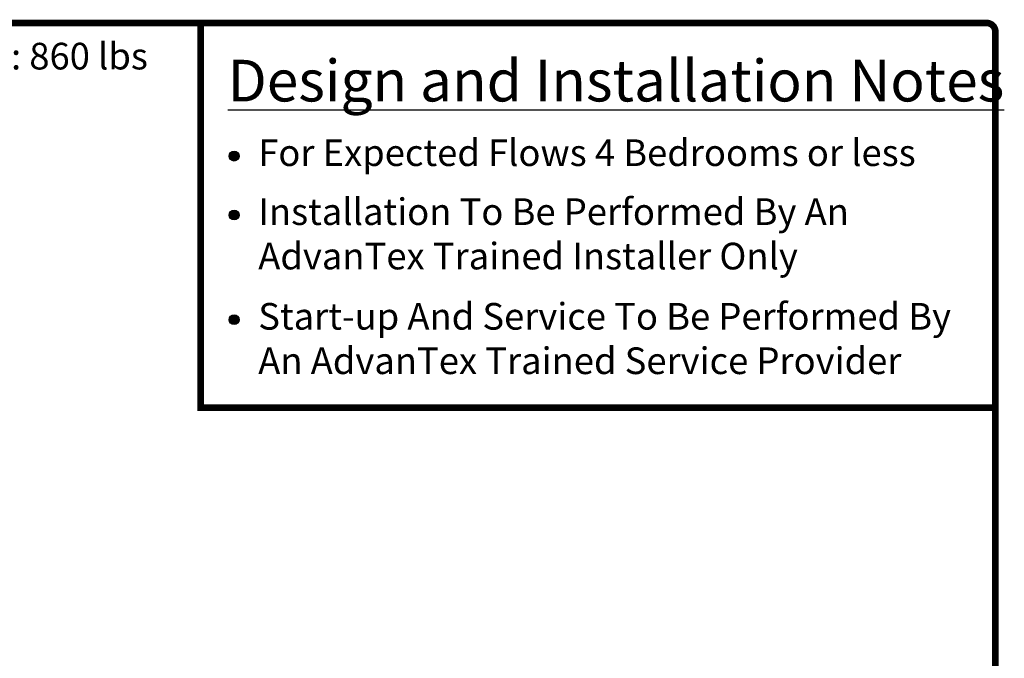
# Model space of a CAD drawing. Units: inches. Extents: x 0 to 16.4, y 0 to 10.4.
# Drawn here: x 13.5 to 16.4, y 8.5 to 10.4 of the extents above; entities that cross this region are included whole.
import ezdxf

# ---------------------------------------------------------------- set-up
doc = ezdxf.new("R2010")
doc.units = ezdxf.units.IN
doc.header["$LTSCALE"] = 0.5
doc.header["$MEASUREMENT"] = 0
for name, color, linetype in [('BORDER', 134, 'Continuous'), ('PVC', 2, 'Continuous'), ('TEXT', 1, 'Continuous')]:
    doc.layers.add(name, color=color, linetype=linetype)
doc.styles.add('times', font='TIMES.TTF')

msp = doc.modelspace()

# ---------------------------------------------------------------- hatches: boundary and pattern name
at = {"layer": 'TEXT'}
h = msp.add_hatch(color=256, dxfattribs=at)
edge = h.paths.add_edge_path()
edge.add_arc((14.1265, 10.0206), 0.0149, 0, 360)
h = msp.add_hatch(color=256, dxfattribs=at)
edge = h.paths.add_edge_path()
edge.add_arc((14.1265, 9.8436), 0.0149, 0, 360)
h = msp.add_hatch(color=256, dxfattribs=at)
edge = h.paths.add_edge_path()
edge.add_arc((14.1265, 9.5294), 0.0149, 0, 360)

# ---------------------------------------------------------------- linework, layer by layer
at = {"layer": 'BORDER', "const_width": 0.02}
msp.add_lwpolyline([(16.41, 0.0259), (16.41, 10.3941, 0.414214), (16.3841, 10.42), (0.0259, 10.42, 0.414214), (0, 10.3941), (0, 0.0259, 0.414214), (0.0259, 0), (16.3841, 0, 0.414214)], format="xyb", close=True, dxfattribs=at)
msp.add_lwpolyline([(14.0257, 10.42), (14.0257, 9.2651), (16.41, 9.2651)], dxfattribs=at)
at = {"layer": 'TEXT'}
for centre in [(14.1265, 10.0206), (14.1265, 9.8436), (14.1265, 9.5294)]:
    msp.add_circle(centre, 0.0149, dxfattribs=at)

# ---------------------------------------------------------------- texts
at = {"layer": 'PVC', "width": 35.640889, "attachment_point": 1, "style": 'times'}
for s, insert, char_height in [('{\\LDesign and Installation Notes}', (14.1071, 10.3095), 0.125), ('For Expected Flows 4 Bedrooms or less', (14.1988, 10.0707), 0.08), ('Installation To Be Performed By An \\PAdvanTex Trained Installer Only', (14.1988, 9.8937), 0.08), ('Start-up And Service To Be Performed By \\PAn AdvanTex Trained Service Provider', (14.1988, 9.5795), 0.08)]:
    msp.add_mtext(s, dxfattribs=dict(at, insert=insert, char_height=char_height))
at = {"layer": 'TEXT', "insert": (12.3355, 10.3606), "char_height": 0.08, "width": 2.620543, "attachment_point": 1, "style": 'times'}
msp.add_mtext('{\\fTimes New Roman|b1|i1|c0|p18;Filter Tank Dry Weight: 860 lbs}', dxfattribs=at)

doc.saveas('drawing.dxf')
